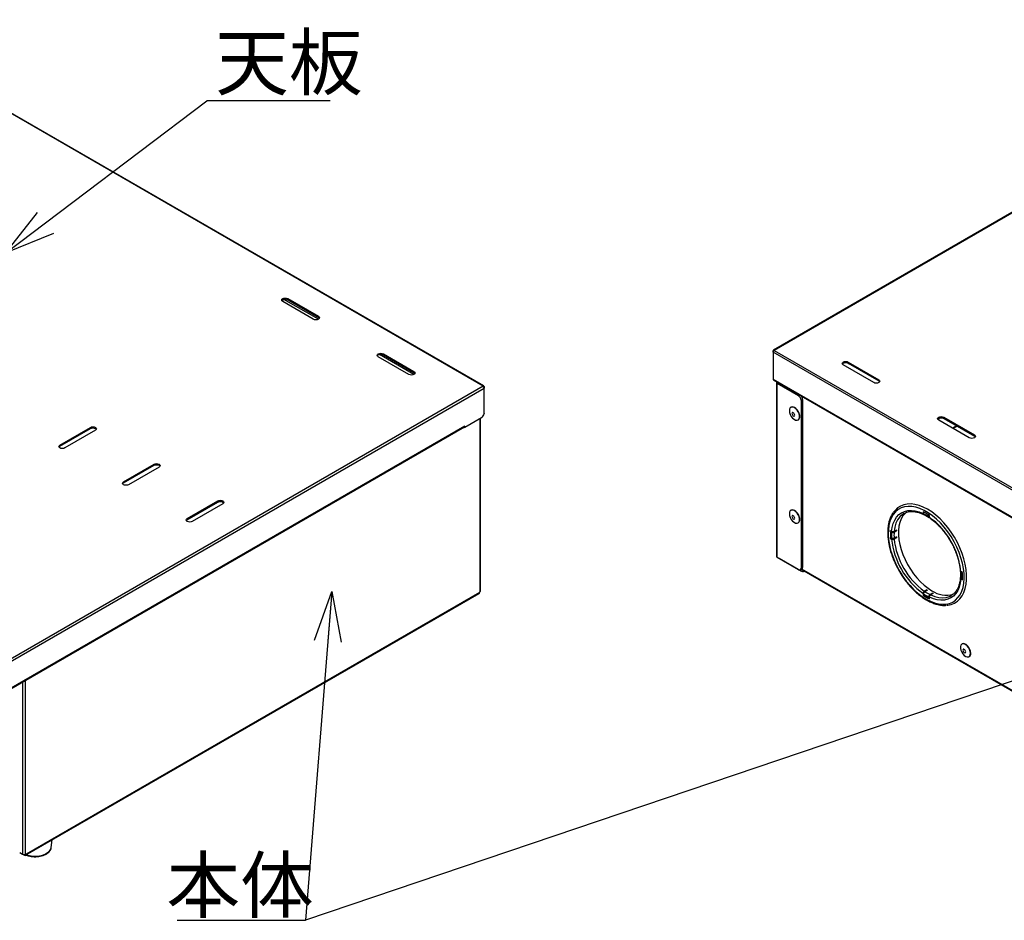
# Model space of a CAD drawing. Extents: x 0 to 2520, y 0 to 1782.
# Drawn here: x 1379 to 1652, y 377 to 627 of the extents above; entities that cross this region are included whole.
import ezdxf

# ---------------------------------------------------------------- set-up
doc = ezdxf.new("R2010")
doc.units = 0
doc.header["$LTSCALE"] = 6
doc.layers.get('0').update_dxf_attribs({"linetype": 'CONTINUOUS'})
doc.layers.add('外形線', color=7, linetype='CONTINUOUS')
doc.layers.add('文字', color=4, linetype='CONTINUOUS')
doc.styles.add('SLDTEXTSTYLE1', font='HGRGE.TTC', dxfattribs={"bigfont": 'bigfont'})
doc.styles.get("Standard").update_dxf_attribs({"font": 'HGRGE.TTC'})
doc.dimstyles.new('SLDDIMSTYLE0', dxfattribs={"dimtxt": 0.18, "dimasz": 13.8, "dimexe": 0, "dimexo": 0.0625, "dimgap": 0, "dimtad": 0, "dimtih": 1, "dimtoh": 1, "dimdec": 0, "dimrnd": 1e-09, "dimzin": 0, "dimdsep": 46, "dimtxsty": 'STANDARD', "dimblk1": 'OPEN30', "dimblk2": 'OPEN30', "dimsah": 1, "dimcen": 0.09, "dimadec": 0, "dimazin": 0, "dimtfac": 13.8, "dimtdec": 0, "dimtofl": 0, "dimtmove": 0, "dimatfit": 3, "dimldrblk": 'OPEN30', "dimfxl": 1, "dimtolj": 1, "dimtzin": 0, "dimarcsym": 0})

# ---------------------------------------------------------------- blocks, each defined once
blk = doc.blocks.new('SW_NOTE_0_4')
at = {"layer": '文字', "color": 0, "linetype": 'Continuous'}
blk.add_line((-35.63, 0), (0, 0), dxfattribs=at)
blk.add_line((-35.63, 0), (0, 0), dxfattribs=at)
at = {"layer": '文字', "color": 0, "linetype": 'Continuous', "insert": (-38.58, 17.27), "char_height": 15, "attachment_point": 1, "style": 'SLDTEXTSTYLE1'}
blk.add_mtext('本体', dxfattribs=at)
blk = doc.blocks.new('_OPEN30')
at = {"color": 0, "linetype": 'ByBlock'}
for p, q in [((-1, 0.267949), (0, 0)), ((0, 0), (-1, -0.267949)), ((0, 0), (-1, 0))]:
    blk.add_line(p, q, dxfattribs=at)
blk = doc.blocks.new('SW_NOTE_0_18')
at = {"layer": '文字', "color": 0, "linetype": 'Continuous'}
blk.add_line((34.2, 0), (0, 0), dxfattribs=at)
at = {"layer": '文字', "color": 0, "linetype": 'Continuous', "insert": (2.29, 18.17), "char_height": 15, "attachment_point": 1, "style": 'SLDTEXTSTYLE1'}
blk.add_mtext('天板', dxfattribs=at)

msp = doc.modelspace()

# ---------------------------------------------------------------- linework, layer by layer
at = {"layer": '外形線', "color": 7, "linetype": 'Continuous'}
for p, q in [((1507.101561, 525.604469), (1331.031974, 627.247278)), ((1507.301545, 525.624273), (1331.231958, 627.267082)), ((1726.623268, 615.79985), (1587.676783, 535.587751)), ((1587.876764, 535.567949), (1726.823249, 615.780048)), ((1461.42136, 544.136296), (1451.863327, 549.654031)), ((1452.937181, 549.85179), (1461.422461, 544.953342)), ((1452.937181, 549.525174), (1452.937181, 549.85179)), ((1452.937181, 549.525174), (1461.422461, 544.626726)), ((1460.008248, 544.136934), (1451.522967, 549.035382)), ((1461.422461, 544.626726), (1461.422461, 544.953342)), ((1587.947476, 535.527128), (1587.876764, 535.567949)), ((1587.876764, 535.486309), (1587.876764, 535.567949)), ((1486.524753, 528.829281), (1478.03947, 533.727731)), ((1487.937863, 528.828644), (1478.379832, 534.346378)), ((1479.453684, 534.544139), (1487.938967, 529.645689)), ((1479.453684, 534.217522), (1479.453684, 534.544139)), ((1479.453684, 534.217522), (1487.938967, 529.319073)), ((1587.593922, 534.99641), (1587.593922, 535.404614)), ((1587.715247, 535.334575), (1587.593922, 535.404614)), ((1763.663509, 433.3536), (1587.593922, 534.99641)), ((1587.593922, 534.99641), (1587.593922, 527.484234)), ((1587.947476, 535.527128), (1587.876764, 535.486307)), ((1587.876764, 535.486307), (1763.946352, 433.843498)), ((1615.524641, 526.546638), (1607.039359, 531.445087)), ((1608.524282, 531.811145), (1608.071272, 532.072663)), ((1608.453572, 532.261495), (1616.938855, 527.363046)), ((1608.453572, 531.934879), (1608.453572, 532.261495)), ((1608.453572, 531.934879), (1616.938855, 527.03643)), ((1487.938967, 529.319073), (1487.938967, 529.645689)), ((1587.593922, 527.484234), (1763.663509, 425.841425)), ((1616.938855, 527.03643), (1616.938855, 527.363046)), ((1507.101561, 525.522827), (1368.155076, 445.310729)), ((1368.437918, 444.820831), (1507.384403, 525.032929)), ((1507.030849, 525.563648), (1507.101561, 525.604469)), ((1507.030849, 525.563648), (1507.101561, 525.522827)), ((1507.101561, 525.522828), (1507.101561, 525.604469)), ((1507.263078, 525.371095), (1507.384403, 525.441134)), ((1507.384403, 525.441134), (1507.384403, 525.03293)), ((1507.384403, 518.010679), (1507.384403, 525.032929)), ((1587.67678, 527.301096), (1763.746367, 425.658287)), ((1588.54956, 526.545212), (1588.54956, 478.287652)), ((1589.067853, 526.498048), (1588.725291, 526.300291)), ((1588.725291, 478.042731), (1588.725291, 526.300291)), ((1594.664989, 522.871377), (1588.725291, 526.300291)), ((1595.00755, 523.069134), (1594.664989, 522.871377)), ((1595.372097, 521.646632), (1595.79636, 521.891554)), ((1595.79636, 521.891554), (1595.79636, 475.267071)), ((1592.604413, 519.704129), (1592.533701, 519.663308)), ((1595.372097, 521.646632), (1595.372097, 475.022149)), ((1506.677297, 516.785934), (1502.081102, 514.132607)), ((1506.253032, 516.541012), (1506.253032, 468.487455)), ((1506.428765, 468.732377), (1506.428765, 516.642462)), ((1507.384403, 517.928958), (1507.380852, 517.926909)), ((1507.384403, 518.010679), (1507.384403, 517.928958)), ((1634.970078, 516.953843), (1643.455358, 512.055395)), ((1634.970078, 516.627226), (1634.970078, 516.953843)), ((1634.970078, 516.627226), (1643.455358, 511.728778)), ((1375.426129, 441.207562), (1501.998241, 514.276087)), ((1502.081102, 514.459223), (1375.50899, 441.390698)), ((1389.651125, 509.235485), (1398.136408, 514.133934)), ((1389.651125, 508.908868), (1398.136408, 513.807318)), ((1398.136408, 513.807318), (1398.136408, 514.133934)), ((1501.915402, 514.228264), (1502.081102, 514.132607)), ((1502.081102, 514.132607), (1502.081102, 514.459223)), ((1594.533538, 516.199112), (1594.60425, 516.239933)), ((1642.041144, 511.238986), (1633.555864, 516.137434)), ((1638.572095, 514.547828), (1637.440769, 513.894728)), ((1638.689237, 514.480204), (1637.557911, 513.827103)), ((1399.550622, 513.317526), (1391.065339, 508.419076)), ((1643.455358, 511.728778), (1643.455358, 512.055395)), ((1389.651125, 508.908868), (1389.651125, 509.235485)), ((1407.328791, 499.030385), (1415.814074, 503.928835)), ((1407.328791, 498.703769), (1415.814074, 503.602219)), ((1417.22829, 503.112425), (1408.743007, 498.213976)), ((1415.814074, 503.602219), (1415.814074, 503.928835)), ((1407.328791, 498.703769), (1407.328791, 499.030385)), ((1425.006465, 488.825282), (1433.491747, 493.723731)), ((1425.006465, 488.498665), (1433.491747, 493.397115)), ((1434.905959, 492.907324), (1426.420676, 488.008875)), ((1433.491747, 493.397115), (1433.491747, 493.723731)), ((1592.604413, 491.125199), (1592.533701, 491.084378)), ((1623.870128, 490.210819), (1623.81981, 490.181323)), ((1629.207157, 490.719281), (1629.207157, 490.227377)), ((1629.572684, 490.537715), (1629.383932, 490.428751)), ((1629.383932, 490.14221), (1629.383932, 490.428751)), ((1630.962479, 489.707213), (1630.798143, 489.612344)), ((1630.798143, 489.612344), (1630.798143, 489.325803)), ((1630.974923, 489.206868), (1630.974923, 489.698772)), ((1425.006465, 488.498665), (1425.006465, 488.825282)), ((1594.533538, 487.620185), (1594.60425, 487.661006)), ((1620.05361, 485.433334), (1620.037773, 485.207646)), ((1620.479588, 485.187422), (1620.05361, 485.433334)), ((1620.393635, 485.237042), (1620.216829, 485.134974)), ((1620.216829, 485.134974), (1620.464969, 484.991726)), ((1621.88017, 485.399363), (1621.173062, 484.991158)), ((1621.88017, 483.766281), (1621.173062, 483.358076)), ((1621.895354, 485.594733), (1621.188245, 485.186528)), ((1621.703364, 483.664213), (1621.895354, 483.55338)), ((1621.718547, 485.492665), (1621.88017, 485.399363)), ((1620.230416, 483.494049), (1620.05361, 483.391981)), ((1620.05361, 483.391981), (1620.479588, 483.146069)), ((1620.464969, 483.358645), (1620.216829, 483.501892)), ((1621.895354, 483.55338), (1621.188245, 483.145175)), ((1594.664989, 474.613817), (1588.725291, 478.042731)), ((1589.247069, 477.741513), (1589.25562, 477.736474)), ((1589.25562, 477.736577), (1589.25562, 477.736474)), ((1595.195317, 474.307559), (1589.25562, 477.736474)), ((1595.16495, 474.564303), (1595.589214, 474.809225)), ((1595.195317, 474.581837), (1595.195317, 474.307559)), ((1595.79636, 475.267071), (1595.372097, 475.022149)), ((1595.441729, 474.724089), (1756.628626, 381.672874)), ((1756.600454, 381.82444), (1595.558921, 474.791738)), ((1640.128467, 473.844366), (1639.702489, 474.090278)), ((1639.717109, 473.877702), (1639.965248, 473.734454)), ((1640.129563, 473.829311), (1639.965248, 473.734454)), ((1639.702489, 472.048925), (1640.128467, 471.803013)), ((1639.965248, 472.101373), (1639.717109, 472.24462)), ((1640.153966, 472.210317), (1639.965248, 472.101373)), ((1380.157677, 395.368715), (1506.022681, 468.029035)), ((1506.146966, 468.303741), (1380.281962, 395.643421)), ((1506.146966, 468.426225), (1506.253032, 468.487455)), ((1506.146966, 468.303741), (1506.146966, 468.426225)), ((1629.207157, 468.029479), (1629.207157, 467.537575)), ((1629.383934, 467.639626), (1629.207157, 467.537575)), ((1629.383932, 467.624008), (1629.383932, 467.910547)), ((1630.26782, 469.051846), (1629.560711, 468.643641)), ((1630.444594, 468.932266), (1629.737486, 468.524061)), ((1630.26782, 469.051846), (1630.26782, 468.830214)), ((1631.858805, 468.11586), (1631.151697, 467.707655)), ((1632.035585, 468.031337), (1631.328477, 467.623132)), ((1631.858805, 468.11586), (1631.858805, 467.929288)), ((1637.019057, 467.433734), (1637.069375, 467.46323)), ((1630.798143, 467.09414), (1630.798143, 466.807601)), ((1630.97492, 466.909652), (1630.798143, 466.807601)), ((1630.974923, 466.517066), (1630.974923, 467.00897)), ((1640.051275, 454.017796), (1639.980566, 453.976976)), ((1641.980403, 450.512781), (1642.051112, 450.5536)), ((1379.327368, 443.459694), (1379.327368, 395.70467)), ((1380.175889, 395.70467), (1380.175889, 443.949539)), ((1387.290483, 397.580098), (1387.542384, 399.631816)), ((1378.525287, 396.167701), (1379.327368, 395.70467)), ((1378.525287, 396.167602), (1379.857702, 395.398415)), ((1379.857702, 395.608674), (1379.857702, 395.398415)), ((1380.175879, 395.704662), (1380.281962, 395.643421)), ((1380.175889, 395.70467), (1380.281962, 395.765904)), ((1380.281962, 395.765904), (1380.281962, 395.643421))]:
    msp.add_line(p, q, dxfattribs=at)
at = {"layer": '外形線', "color": 7, "linetype": 'Continuous', "flags": 128}
for points in [[(1451.522967, 549.035382), (1451.306193, 549.222667), (1451.230076, 549.443585), (1451.306196, 549.664505), (1451.522967, 549.851788), (1451.84739, 549.97693), (1452.230076, 550.020873), (1452.612756, 549.97693), (1452.937181, 549.85179)], [(1451.270921, 549.280278), (1451.306196, 549.337888), (1451.522967, 549.525172), (1451.84739, 549.650313), (1452.230076, 549.694256), (1452.612756, 549.650313), (1452.937181, 549.525174)], [(1461.422461, 544.953342), (1461.639233, 544.766055), (1461.715358, 544.545136), (1461.639233, 544.324219), (1461.422461, 544.136932), (1461.098039, 544.011794), (1460.715358, 543.967848), (1460.33267, 544.011793), (1460.008248, 544.136934)], [(1461.422461, 544.626726), (1461.639233, 544.439439), (1461.674507, 544.381828)], [(1478.03947, 533.727731), (1477.822701, 533.915013), (1477.746579, 534.135934), (1477.822698, 534.356854), (1478.039473, 534.544136), (1478.363893, 534.669278), (1478.746578, 534.713222), (1479.129264, 534.669275), (1479.453684, 534.544139)], [(1477.787427, 533.972625), (1477.822698, 534.030237), (1478.039473, 534.217519), (1478.363893, 534.342662), (1478.746578, 534.386605), (1479.129264, 534.342659), (1479.453684, 534.217522)], [(1607.039359, 531.445087), (1606.822587, 531.632374), (1606.746467, 531.85329), (1606.822587, 532.07421), (1607.039359, 532.261497), (1607.363781, 532.386635), (1607.746467, 532.430578), (1608.12915, 532.386636), (1608.453572, 532.261495)], [(1606.78731, 531.689984), (1606.822587, 531.747594), (1607.039359, 531.93488), (1607.363781, 532.060019), (1607.746467, 532.103962), (1608.12915, 532.06002), (1608.453572, 531.934879)], [(1487.938967, 529.645689), (1488.155738, 529.458403), (1488.231858, 529.237486), (1488.155738, 529.016566), (1487.938967, 528.82928), (1487.614544, 528.704141), (1487.231858, 528.660198), (1486.849176, 528.70414), (1486.524753, 528.829281)], [(1487.938967, 529.319073), (1488.155738, 529.131786), (1488.191013, 529.074175)], [(1616.938855, 527.363046), (1617.155624, 527.175764), (1617.231747, 526.954842), (1617.155627, 526.733923), (1616.938853, 526.546641), (1616.614432, 526.421498), (1616.231747, 526.377555), (1615.849061, 526.421501), (1615.524641, 526.546638)], [(1588.651532, 526.738385), (1588.650675, 526.737648), (1588.595231, 526.677763), (1588.561087, 526.612785), (1588.54956, 526.545212), (1588.561087, 526.477639), (1588.595231, 526.41266), (1588.650678, 526.352778), (1588.725291, 526.300291)], [(1616.938855, 527.03643), (1617.155624, 526.849147), (1617.190899, 526.791536)], [(1592.119403, 518.74762), (1592.182234, 518.229989), (1592.36514, 517.685811), (1592.651871, 517.163438), (1593.016947, 516.709286), (1593.427931, 516.363708), (1593.848309, 516.157407), (1594.240723, 516.108717), (1594.570311, 516.221963), (1594.807782, 516.487084), (1594.932036, 516.880523), (1594.932036, 517.36732), (1594.807782, 517.904219), (1594.570311, 518.443519), (1594.240723, 518.937299), (1593.848309, 519.341681), (1593.427931, 519.620738), (1593.016947, 519.749672), (1592.651871, 519.717027), (1592.36514, 519.525706), (1592.182234, 519.192708), (1592.119403, 518.74762)], [(1594.60425, 516.239933), (1594.641023, 516.262784), (1594.878494, 516.527905), (1595.002748, 516.921344), (1595.002748, 517.408141), (1594.878494, 517.94504), (1594.641023, 518.48434), (1594.311434, 518.97812), (1593.919021, 519.382502), (1593.498643, 519.661559), (1593.087659, 519.790493), (1592.722583, 519.757848), (1592.604413, 519.704129)], [(1592.826511, 517.972031), (1592.856114, 517.78308), (1592.940419, 517.588714), (1593.06659, 517.418525), (1593.215421, 517.298421), (1593.364247, 517.246691), (1593.490419, 517.271205), (1593.574723, 517.368236), (1593.604326, 517.523008), (1593.574723, 517.711959), (1593.490419, 517.906325), (1593.364247, 518.076514), (1593.215421, 518.196615), (1593.06659, 518.248348), (1592.940419, 518.223834), (1592.856114, 518.126803), (1592.826511, 517.972031)], [(1633.555864, 516.137434), (1633.339092, 516.324721), (1633.262967, 516.545641), (1633.339092, 516.766557), (1633.555864, 516.953844), (1633.880287, 517.078982), (1634.262967, 517.122928), (1634.645655, 517.078984), (1634.970078, 516.953843)], [(1633.303815, 516.382332), (1633.339092, 516.439941), (1633.555864, 516.627228), (1633.880287, 516.752366), (1634.262967, 516.796312), (1634.645655, 516.752367), (1634.970078, 516.627226)], [(1398.136408, 514.133934), (1398.460828, 514.259074), (1398.843511, 514.303018), (1399.226196, 514.259075), (1399.550619, 514.133934), (1399.767393, 513.946649), (1399.843511, 513.725731), (1399.767391, 513.504811), (1399.550622, 513.317526)], [(1398.136408, 513.807318), (1398.460828, 513.932458), (1398.843511, 513.976402), (1399.226196, 513.932459), (1399.550619, 513.807318), (1399.767393, 513.620033), (1399.802668, 513.562422)], [(1643.455358, 512.055395), (1643.672132, 511.868109), (1643.748249, 511.647191), (1643.67213, 511.426272), (1643.455358, 511.238988), (1643.130935, 511.113847), (1642.74825, 511.069904), (1642.365569, 511.113847), (1642.041144, 511.238986)], [(1643.455358, 511.728778), (1643.672132, 511.541493), (1643.707404, 511.483884)], [(1391.065339, 508.419076), (1390.740914, 508.293937), (1390.358231, 508.249995), (1389.975548, 508.293937), (1389.651125, 508.419078), (1389.434351, 508.606363), (1389.358231, 508.827283), (1389.434351, 509.048199), (1389.651125, 509.235485)], [(1389.399079, 508.663974), (1389.434351, 508.721583), (1389.651125, 508.908868)], [(1415.814074, 503.928835), (1416.138496, 504.053973), (1416.521182, 504.097916), (1416.903865, 504.053975), (1417.228288, 503.928833), (1417.445062, 503.741548), (1417.521179, 503.52063), (1417.445059, 503.29971), (1417.22829, 503.112425)], [(1415.814074, 503.602219), (1416.138496, 503.727357), (1416.521182, 503.7713), (1416.903865, 503.727358), (1417.228288, 503.602217), (1417.445062, 503.414932), (1417.480336, 503.357321)], [(1408.743007, 498.213976), (1408.418582, 498.088836), (1408.035899, 498.044894), (1407.653216, 498.088836), (1407.328794, 498.213977), (1407.112019, 498.401262), (1407.035902, 498.622181), (1407.112019, 498.843099), (1407.328791, 499.030385)], [(1407.07675, 498.458871), (1407.112019, 498.516482), (1407.328791, 498.703769)], [(1433.491747, 493.723731), (1433.816165, 493.848872), (1434.19885, 493.892815), (1434.581533, 493.848874), (1434.905956, 493.723733), (1435.12273, 493.536447), (1435.198853, 493.315526), (1435.122728, 493.09461), (1434.905959, 492.907324)], [(1433.491747, 493.397115), (1433.816165, 493.522256), (1434.19885, 493.566199), (1434.581533, 493.522258), (1434.905956, 493.397116), (1435.12273, 493.209831), (1435.158005, 493.15222)], [(1630.09104, 466.451714), (1631.250073, 465.856462), (1632.39504, 465.416116), (1633.512036, 465.13603), (1634.587508, 465.019594), (1635.6084, 465.068229), (1636.562317, 465.281341), (1637.437681, 465.656343), (1638.223867, 466.188686), (1638.911332, 466.871906), (1639.491731, 467.697708), (1639.958018, 468.656072), (1640.304533, 469.735359), (1640.527071, 470.922474), (1640.622929, 472.203005), (1640.590945, 473.561404), (1640.431503, 474.981192), (1640.146546, 476.445122), (1639.739526, 477.935431), (1639.215388, 479.434029), (1638.580493, 480.922722), (1637.842546, 482.383442), (1637.010507, 483.798456), (1636.094474, 485.150591), (1635.105569, 486.423427), (1634.055794, 487.60152), (1632.95789, 488.67057), (1631.825188, 489.617595), (1630.671439, 490.4311), (1629.510641, 491.101214), (1628.356887, 491.619802), (1627.224185, 491.980568), (1626.126286, 492.179128), (1625.076508, 492.213081), (1624.087601, 492.082011), (1623.171571, 491.787504), (1622.339534, 491.333141), (1621.601585, 490.724437), (1620.96669, 489.968778), (1620.442552, 489.075337), (1620.035529, 488.054965), (1619.750574, 486.920038), (1619.591133, 485.684338), (1619.559148, 484.362866), (1619.655006, 482.97166), (1619.877542, 481.527611), (1620.224057, 480.048245), (1620.690344, 478.551518), (1621.270742, 477.055602), (1621.95821, 475.57865), (1622.744397, 474.138596), (1623.61976, 472.75292), (1624.573675, 471.43844), (1625.594567, 470.211109), (1626.670038, 469.085831), (1627.78704, 468.076257), (1628.932002, 467.194657), (1630.09104, 466.451714)], [(1635.882981, 464.788508), (1636.058689, 464.806583), (1637.034604, 465.00729), (1637.933257, 465.369968), (1638.744115, 465.890359), (1639.457666, 466.562365), (1640.065547, 467.378108), (1640.560633, 468.328023), (1640.937115, 469.400977), (1641.190584, 470.584383), (1641.318067, 471.864373), (1641.318067, 473.225936), (1641.190584, 474.653112), (1640.937115, 476.129169), (1640.560633, 477.636797), (1640.065547, 479.158326), (1639.457666, 480.675914), (1638.744115, 482.171772), (1637.933257, 483.62836), (1637.034604, 485.028598), (1636.058689, 486.356075), (1635.01695, 487.595226), (1633.921609, 488.73152), (1632.785501, 489.751638), (1631.621951, 490.643617), (1630.444594, 491.397005), (1629.267238, 492.002964), (1628.103684, 492.454393), (1626.967574, 492.745999), (1625.872235, 492.874358), (1624.830497, 492.837972), (1623.854581, 492.637263), (1622.955926, 492.274588), (1622.145074, 491.754194), (1621.431517, 491.082189), (1621.017477, 490.558629)], [(1592.119403, 490.168693), (1592.182234, 489.651061), (1592.36514, 489.106881), (1592.651871, 488.58451), (1593.016947, 488.130359), (1593.427931, 487.78478), (1593.848309, 487.578478), (1594.240723, 487.52979), (1594.570311, 487.643036), (1594.807782, 487.908156), (1594.932036, 488.301594), (1594.932036, 488.788391), (1594.807782, 489.32529), (1594.570311, 489.864591), (1594.240723, 490.358369), (1593.848309, 490.762752), (1593.427931, 491.041809), (1593.016947, 491.170745), (1592.651871, 491.138099), (1592.36514, 490.946779), (1592.182234, 490.613779), (1592.119403, 490.168693)], [(1594.60425, 487.661006), (1594.641023, 487.683857), (1594.878494, 487.948977), (1595.002748, 488.342415), (1595.002748, 488.829212), (1594.878494, 489.366112), (1594.641023, 489.905413), (1594.311434, 490.39919), (1593.919021, 490.803573), (1593.498643, 491.08263), (1593.087659, 491.211566), (1592.722583, 491.17892), (1592.604413, 491.125199)], [(1592.826511, 489.393104), (1592.856114, 489.20415), (1592.940419, 489.009787), (1593.06659, 488.839595), (1593.215421, 488.719492), (1593.364247, 488.667761), (1593.490419, 488.692278), (1593.574723, 488.789306), (1593.604326, 488.944081), (1593.574723, 489.133032), (1593.490419, 489.327395), (1593.364247, 489.497587), (1593.215421, 489.617687), (1593.06659, 489.669421), (1592.940419, 489.644904), (1592.856114, 489.547876), (1592.826511, 489.393104)], [(1620.479588, 485.187422), (1620.645715, 486.365063), (1620.937962, 487.439263), (1621.352418, 488.395684), (1621.883558, 489.221551), (1622.524279, 489.905845), (1623.266038, 490.439422), (1624.098922, 490.815161), (1625.011818, 491.028043), (1625.992528, 491.075229), (1627.02796, 490.956087), (1628.104296, 490.672205), (1629.207157, 490.227377)], [(1623.81981, 490.181323), (1623.47025, 489.95002), (1622.755381, 489.298848), (1622.161437, 488.482913), (1621.697769, 487.51504), (1621.371658, 486.410456), (1621.188245, 485.186528)], [(1624.671393, 490.637514), (1624.223524, 490.254336), (1623.629333, 489.554113), (1623.144038, 488.718422), (1622.77421, 487.758561), (1622.524838, 486.687517), (1622.399309, 485.519766), (1622.399309, 484.271104), (1622.524838, 482.95842), (1622.77421, 481.599457), (1623.144038, 480.212599), (1623.629333, 478.816602), (1624.223524, 477.43034), (1624.918579, 476.072562), (1625.705097, 474.761631), (1626.572447, 473.515271), (1627.508892, 472.350342), (1628.501772, 471.282597), (1629.537657, 470.326472), (1630.602545, 469.4949), (1631.682031, 468.799123)], [(1426.420676, 488.008875), (1426.096251, 487.883735), (1425.713573, 487.839791), (1425.330885, 487.883735), (1425.006462, 488.008876), (1424.789688, 488.196162), (1424.71357, 488.41708), (1424.789688, 488.637998), (1425.006465, 488.825282)], [(1424.754419, 488.253771), (1424.789688, 488.311382), (1425.006465, 488.498665)], [(1595.53917, 474.667838), (1595.519742, 474.672346), (1595.40721, 474.704159)], [(1639.702489, 472.048925), (1639.53636, 470.871288), (1639.244116, 469.797087), (1638.829657, 468.840667), (1638.29852, 468.014799), (1637.657795, 467.330506), (1636.916037, 466.796929), (1636.083152, 466.421189), (1635.170262, 466.208304), (1634.18955, 466.16112), (1633.154115, 466.280265), (1632.077782, 466.564143), (1630.974923, 467.00897)], [(1631.328477, 467.623132), (1632.480063, 467.170137), (1633.599636, 466.900399), (1634.669592, 466.818156), (1635.673098, 466.924706), (1636.594375, 467.218371), (1637.019057, 467.433734)], [(1642.394698, 451.42847), (1642.331868, 451.946096), (1642.148964, 452.490277), (1641.862233, 453.012648), (1641.497155, 453.466801), (1641.08617, 453.812383), (1640.665792, 454.018682), (1640.273379, 454.067372), (1639.943793, 453.954122), (1639.706322, 453.689), (1639.582068, 453.295564), (1639.582068, 452.808764), (1639.706322, 452.271868), (1639.943793, 451.732567), (1640.273379, 451.238791), (1640.665792, 450.834405), (1641.08617, 450.555351), (1641.497155, 450.426415), (1641.862233, 450.459057), (1642.148964, 450.650383), (1642.331868, 450.983381), (1642.394698, 451.42847)], [(1642.465407, 451.46929), (1642.402577, 451.986916), (1642.219673, 452.531096), (1641.932943, 453.053468), (1641.567864, 453.50762), (1641.156879, 453.853203), (1640.736502, 454.059501), (1640.344088, 454.108192), (1640.051275, 454.017796)], [(1641.051196, 451.836674), (1641.021591, 452.025623), (1640.937287, 452.219989), (1640.811115, 452.390178), (1640.662286, 452.510279), (1640.513458, 452.562012), (1640.387286, 452.537498), (1640.302982, 452.440467), (1640.273379, 452.285698), (1640.302982, 452.096744), (1640.387286, 451.902378), (1640.513458, 451.732189), (1640.662286, 451.612088), (1640.811115, 451.560355), (1640.937287, 451.584869), (1641.021591, 451.6819), (1641.051196, 451.836674)], [(1380.41462, 395.517045), (1380.451161, 395.50449), (1381.286796, 395.282842), (1382.182622, 395.162833), (1383.10195, 395.149384), (1384.007148, 395.243046), (1384.861165, 395.439977), (1385.629028, 395.732123), (1386.279301, 396.107518), (1386.785363, 396.550793), (1387.126495, 397.043806), (1387.288739, 397.566366), (1387.290483, 397.580098)]]:
    msp.add_lwpolyline(points, dxfattribs=at)
at = {"layer": '外形線', "color": 7, "linetype": 'Continuous'}
for centre, radius, start, end in [((1587.766353, 535.432583), 0.174684, 50.79763112, 189.2132867), ((1588.208006, 534.968467), 0.614719, 122.60538485, 177.39467037), ((1608.643324, 531.979922), 0.206535, 234.80378692, 289.59625438), ((1587.784205, 527.460012), 0.191818, 172.74553142, 235.94183155), ((1507.211974, 525.469106), 0.174683, 350.78568638, 129.2033958), ((1506.770308, 525.00498), 0.614731, 2.60590191, 57.39404287), ((1593.836882, 521.576771), 1.536804, 2.60548079, 57.39461178), ((1594.256518, 521.819305), 1.541536, 2.68631757, 41.04232389), ((1505.849194, 518.080535), 1.536798, 302.6053929, 357.39466857), ((1506.873642, 517.938358), 0.510847, 341.80105398, 358.94572563), ((1501.890817, 514.435004), 0.19182, 304.05758414, 7.25332737), ((1623.40105, 478.620368), 13.419932, 55.64110625, 64.36427028), ((1623.675245, 478.620324), 12.858575, 56.3621641, 63.64321243), ((1618.29033, 471.805689), 21.533693, 6.09018138, 53.90981378), ((1633.384337, 484.318433), 13.192802, 176.45152926, 183.54847074), ((1633.300785, 484.175186), 12.861762, 176.3600762, 183.6399238), ((1633.53831, 484.174617), 12.392179, 176.22194999, 183.77805001), ((1632.707523, 484.65618), 10.852829, 175.03885959, 176.07341076), ((1635.879217, 484.657656), 14.027397, 183.64333277, 184.51515648), ((1641.891736, 485.430653), 21.533681, 186.09017323, 233.90983691), ((1641.769365, 485.360002), 20.69995, 186.14221972, 233.85779083), ((1588.84983, 478.317593), 0.301759, 185.69427772, 245.62485733), ((1594.941024, 474.952222), 0.436708, 230.79605108, 9.21396133), ((1595.909145, 475.712307), 1.575711, 243.06243508, 286.25709573), ((1595.306327, 475.212997), 0.493007, 305.01545168, 6.29698321), ((1626.881291, 473.061161), 12.861764, 356.3600767, 3.6399233), ((1626.797281, 472.917913), 13.19326, 356.45165263, 3.54834737), ((1626.744637, 472.823689), 13.422693, 355.63895534, 4.36104466), ((1505.861544, 468.267407), 0.287725, 304.05819155, 7.25478239), ((1506.128503, 468.762311), 0.301751, 294.37370246, 354.30668588), ((1636.781308, 478.616461), 13.420487, 235.64128691, 244.36408963), ((1636.506828, 478.616023), 12.858572, 236.36216311, 243.64321343), ((1636.67202, 478.615635), 13.188332, 236.4533088, 243.55206773), ((1636.624435, 478.82082), 12.387627, 236.22356274, 243.78181379), ((1638.200574, 480.588349), 14.000696, 235.4867271, 236.3601297), ((1635.669235, 474.652731), 7.082551, 235.73913761, 285.84098917), ((1636.623966, 477.855107), 10.842495, 243.92869858, 244.96416812), ((1641.49125, 451.358472), 0.98044, 304.82213573, 6.48995406), ((1379.751629, 396.523487), 0.922203, 242.60958733, 297.39041267), ((1380.023318, 395.601463), 0.262026, 230.79762776, 9.21435625)]:
    msp.add_arc(centre, radius, start, end, dxfattribs=at)
for points, knots in [([(1620.922965, 490.455702), (1620.88062, 490.4022), (1620.636811, 490.094153), (1620.290172, 489.417422), (1619.893147, 488.42954), (1619.613725, 487.33131), (1619.444224, 486.146854), (1619.389649, 484.885648), (1619.44951, 483.562516), (1619.622908, 482.19145), (1619.907432, 480.786837), (1620.299687, 479.362952), (1620.795323, 477.934137), (1621.389041, 476.514741), (1622.074651, 475.118998), (1622.845171, 473.76095), (1623.692778, 472.454274), (1624.608991, 471.212209), (1625.584705, 470.047321), (1626.610319, 468.971569), (1627.675875, 467.995593), (1628.771032, 467.131016), (1629.616038, 466.562715), (1630.091799, 466.283199), (1630.194616, 466.222793)], [0, 0, 0, 0, 0.0100623582, 0.0579361762, 0.1061998237, 0.1548015599, 0.2036357059, 0.2525955881, 0.3016019754, 0.3505970735, 0.3995627492, 0.4484944122, 0.4973947446, 0.5462704564, 0.5951294195, 0.6439813483, 0.6928351869, 0.7416984386, 0.7905800686, 0.839490482, 0.8884386848, 0.9374330332, 0.9864785941, 1, 1, 1, 1]), ([(1623.829715, 490.17395), (1623.86863, 490.201275), (1624.126132, 490.382081), (1624.678014, 490.585242), (1625.483806, 490.770765), (1626.358747, 490.80126), (1627.280278, 490.693105), (1628.221743, 490.446539), (1628.910334, 490.183225), (1629.273907, 490.012779), (1629.324449, 489.989084)], [0, 0, 0, 0, 0.0289040238, 0.1912593298, 0.353447098, 0.5137937056, 0.6721057436, 0.8289500642, 0.976221145, 1, 1, 1, 1]), ([(1629.207157, 490.227377), (1629.207189, 490.223486), (1629.20759, 490.173788), (1629.224262, 490.086708), (1629.286935, 490.004098), (1629.359599, 489.967219), (1629.412998, 489.977849), (1629.428391, 489.980913)], [0, 0, 0, 0, 0.0243563612, 0.311101784, 0.597866188, 0.8840747195, 1, 1, 1, 1]), ([(1629.501427, 489.912589), (1629.482951, 489.921039), (1629.434753, 489.943084), (1629.398376, 490.020092), (1629.3848, 490.094978), (1629.384104, 490.132814), (1629.383932, 490.14221)], [0, 0, 0, 0, 0.2530325061, 0.6600892721, 0.9155926355, 1, 1, 1, 1]), ([(1629.482471, 489.914484), (1629.656328, 489.826768), (1630.13042, 489.587571), (1630.607788, 489.283007), (1630.910098, 489.090131)], [0, 0, 0, 0, 0.3667142375, 1, 1, 1, 1]), ([(1630.798143, 489.325803), (1630.798324, 489.316425), (1630.799382, 489.26168), (1630.820795, 489.172696), (1630.887762, 489.097035), (1630.953989, 489.064977), (1630.997872, 489.074697), (1631.003735, 489.075996)], [0, 0, 0, 0, 0.0615308175, 0.3591997185, 0.6568850564, 0.9541600437, 1, 1, 1, 1]), ([(1631.07288, 488.988539), (1631.058511, 488.996617), (1631.015728, 489.020668), (1630.985118, 489.098318), (1630.975202, 489.170372), (1630.974952, 489.202974), (1630.974923, 489.206868)], [0, 0, 0, 0, 0.2277811641, 0.6782041973, 0.961562778, 1, 1, 1, 1]), ([(1631.067596, 488.980982), (1631.20957, 488.882265), (1631.685294, 488.551487), (1632.487783, 487.900356), (1633.456866, 486.994733), (1634.390268, 485.987464), (1635.276324, 484.893709), (1636.103946, 483.725753), (1636.862889, 482.497974), (1637.543755, 481.225294), (1638.138287, 479.923339), (1638.63912, 478.608268), (1639.041096, 477.295962), (1639.337017, 476.004165), (1639.493666, 475.001044), (1639.540411, 474.439661), (1639.553426, 474.283361)], [0, 0, 0, 0, 0.0331272718, 0.1110023818, 0.1889707711, 0.2670103417, 0.3451120555, 0.4232607645, 0.5014387486, 0.5796262969, 0.6578006125, 0.7359382454, 0.814019332, 0.8920246389, 0.969937624, 1, 1, 1, 1]), ([(1620.464969, 484.991726), (1620.473363, 484.987088), (1620.522371, 484.960008), (1620.631117, 484.922233), (1620.798977, 484.901418), (1620.968806, 484.914271), (1621.094869, 484.949939), (1621.154667, 484.981461), (1621.173062, 484.991158)], [0, 0, 0, 0, 0.0445099404, 0.2598457814, 0.475199815, 0.6902515512, 0.9047167283, 1, 1, 1, 1]), ([(1621.188245, 485.186528), (1621.146693, 485.166683), (1621.061826, 485.126151), (1620.898566, 485.099351), (1620.728428, 485.10319), (1620.588811, 485.135426), (1620.511612, 485.169272), (1620.483005, 485.185486), (1620.479588, 485.187422)], [0, 0, 0, 0, 0.2046227924, 0.4179203575, 0.6317834938, 0.8465642979, 0.981671875, 1, 1, 1, 1]), ([(1621.173062, 483.358076), (1621.137275, 483.340568), (1621.058638, 483.302098), (1620.904268, 483.272559), (1620.733887, 483.272306), (1620.592385, 483.301231), (1620.507172, 483.335312), (1620.473363, 483.354003), (1620.464969, 483.358645)], [0, 0, 0, 0, 0.1784787515, 0.3921843439, 0.6062095082, 0.8208017334, 0.9555040492, 1, 1, 1, 1]), ([(1620.479588, 483.146069), (1620.483005, 483.144133), (1620.526647, 483.119399), (1620.62678, 483.08103), (1620.793594, 483.056258), (1620.964442, 483.065158), (1621.099369, 483.099385), (1621.164764, 483.133077), (1621.188245, 483.145175)], [0, 0, 0, 0, 0.0183303283, 0.234129435, 0.4499492473, 0.6653420452, 0.8798315652, 1, 1, 1, 1]), ([(1639.702489, 474.090278), (1639.680478, 474.104733), (1639.62125, 474.143629), (1639.565369, 474.211248), (1639.563029, 474.26413), (1639.562138, 474.284272)], [0, 0, 0, 0, 0.2680301635, 0.7212038613, 1, 1, 1, 1]), ([(1639.603613, 474.181132), (1639.599901, 474.177126), (1639.569785, 474.144616), (1639.563792, 474.072028), (1639.594174, 473.976435), (1639.660102, 473.912306), (1639.707939, 473.883268), (1639.717109, 473.877702)], [0, 0, 0, 0, 0.0415291875, 0.3369511447, 0.632885164, 0.9296291765, 1, 1, 1, 1]), ([(1639.56901, 474.092441), (1639.580028, 473.883845), (1639.610037, 473.315719), (1639.585016, 472.781701), (1639.569181, 472.443755)], [0, 0, 0, 0, 0.3671633737, 1, 1, 1, 1]), ([(1639.553337, 472.270609), (1639.539081, 472.117837), (1639.491141, 471.604083), (1639.331956, 470.791447), (1639.041609, 469.878073), (1638.653464, 469.072953), (1638.17223, 468.385576), (1637.645103, 467.839087), (1637.242314, 467.585649), (1637.059471, 467.470603)], [0, 0, 0, 0, 0.0671124213, 0.2256912011, 0.3843517845, 0.5434567223, 0.7035816949, 0.8654435165, 1, 1, 1, 1]), ([(1639.59748, 472.362784), (1639.590464, 472.355405), (1639.556487, 472.319673), (1639.54822, 472.243535), (1639.579502, 472.147757), (1639.645351, 472.083603), (1639.693291, 472.054507), (1639.702489, 472.048925)], [0, 0, 0, 0, 0.0741588947, 0.3591373509, 0.644879898, 0.9318595372, 1, 1, 1, 1]), ([(1639.717109, 472.24462), (1639.694814, 472.259228), (1639.635317, 472.298209), (1639.576051, 472.373302), (1639.574672, 472.433756), (1639.574039, 472.461516)], [0, 0, 0, 0, 0.2447638156, 0.6531868801, 1, 1, 1, 1]), ([(1629.560711, 468.643641), (1629.543705, 468.632958), (1629.487202, 468.597461), (1629.39401, 468.507464), (1629.297921, 468.367829), (1629.231448, 468.212734), (1629.208615, 468.098024), (1629.207392, 468.040514), (1629.207157, 468.029479)], [0, 0, 0, 0, 0.0920180306, 0.30573588, 0.5194337985, 0.733704689, 0.9489032425, 1, 1, 1, 1]), ([(1629.383932, 467.910547), (1629.385368, 467.93894), (1629.389201, 468.01471), (1629.428839, 468.151141), (1629.507345, 468.30309), (1629.59951, 468.417335), (1629.678871, 468.487322), (1629.720578, 468.513464), (1629.737486, 468.524061)], [0, 0, 0, 0, 0.1290789752, 0.3444655122, 0.5596666224, 0.7743773076, 0.9085332079, 1, 1, 1, 1]), ([(1631.151697, 467.707655), (1631.134798, 467.697045), (1631.078371, 467.661619), (1630.985183, 467.571788), (1630.88896, 467.432162), (1630.822421, 467.277129), (1630.799599, 467.162541), (1630.798377, 467.105143), (1630.798143, 467.09414)], [0, 0, 0, 0, 0.091515058, 0.305567488, 0.5196067879, 0.73401312, 0.9490148873, 1, 1, 1, 1]), ([(1630.974923, 467.00897), (1630.976327, 467.037064), (1630.980105, 467.112658), (1631.019461, 467.249026), (1631.097933, 467.401423), (1631.190144, 467.515991), (1631.26964, 467.586231), (1631.311462, 467.612461), (1631.328477, 467.623132)], [0, 0, 0, 0, 0.1276720454, 0.3435387978, 0.5591226699, 0.7739382439, 0.9080293387, 1, 1, 1, 1]), ([(1630.194616, 466.222793), (1630.391587, 466.112788), (1630.962346, 465.79403), (1631.907351, 465.368574), (1633.017688, 464.995274), (1634.102694, 464.775803), (1635.017569, 464.692498), (1635.547565, 464.744772), (1635.744218, 464.764168)], [0, 0, 0, 0, 0.1031370725, 0.2988571661, 0.4946823503, 0.6902229336, 0.8850583155, 1, 1, 1, 1]), ([(1380.262538, 395.429249), (1380.47505, 395.350001), (1380.930025, 395.180336), (1381.711534, 395.028424), (1382.554148, 394.956), (1383.405489, 394.981702), (1384.23479, 395.102173), (1385.01586, 395.315577), (1385.722742, 395.617815), (1386.332441, 396.003927), (1386.814642, 396.467021), (1387.160275, 396.991319), (1387.246316, 397.37601), (1387.288544, 397.564811)], [0, 0, 0, 0, 0.0804366478, 0.1722092224, 0.2637548373, 0.3552349229, 0.446848819, 0.5387780608, 0.6312612646, 0.724466697, 0.8181632892, 0.9107570239, 1, 1, 1, 1])]:
    msp.add_open_spline(points, degree=3, knots=knots, dxfattribs=at)

# ---------------------------------------------------------------- block references
at = {"layer": '文字', "color": 4, "linetype": 'Continuous'}
for name, p in [('SW_NOTE_0_18', (1430.492253, 604.744934)), ('SW_NOTE_0_4', (1457.821316, 377.331346))]:
    msp.add_blockref(name, p, dxfattribs=at)

# ---------------------------------------------------------------- leaders
for points in [[(1374.685775, 562.527391), (1430.492253, 604.744934)], [(1465.122443, 468.549428), (1457.821316, 377.331346)], [(1676.874702, 451.52238), (1457.821316, 377.331346)]]:
    msp.add_leader(points, dimstyle='SLDDIMSTYLE0', dxfattribs=at)

doc.saveas('drawing.dxf')
